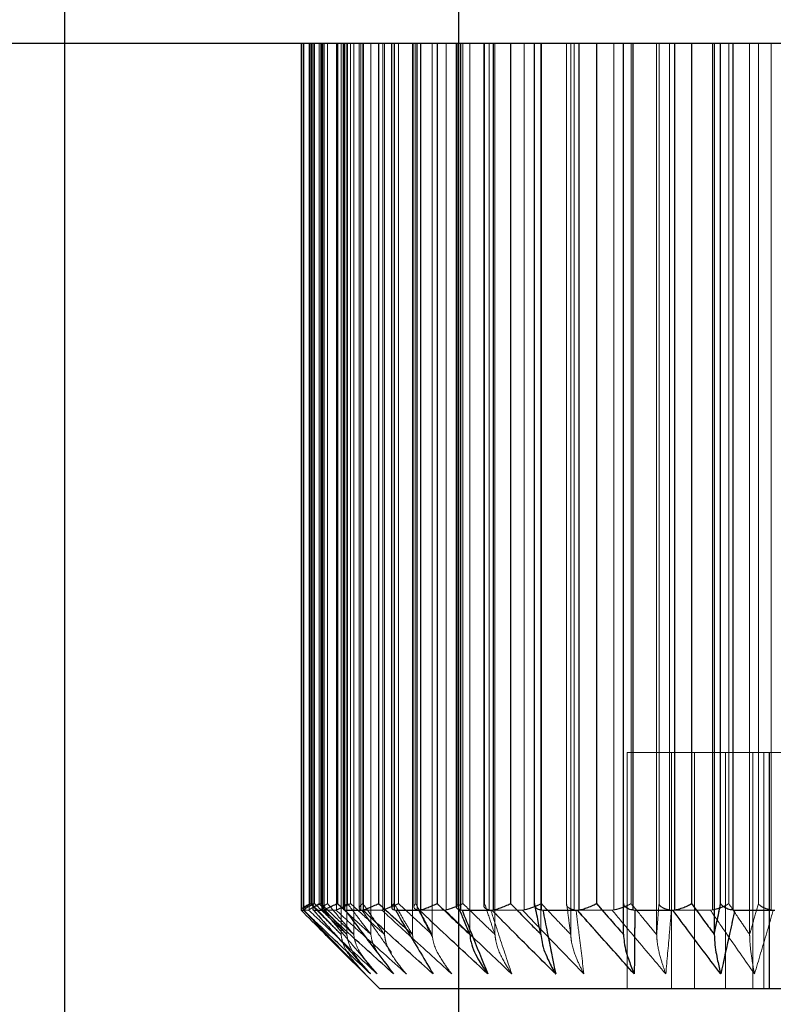
# Model space of a CAD drawing. Units: millimetres. Extents: x 3853 to 5533, y 4170 to 5358.
# Drawn here: x 4425 to 4435, y 4654 to 4666 of the extents above; entities that cross this region are included whole.
import ezdxf

# ---------------------------------------------------------------- set-up
doc = ezdxf.new("R2010")
doc.units = ezdxf.units.MM
doc.header["$LTSCALE"] = 10
doc.linetypes.add('HIDDEN', pattern=[9.525, 6.35, -3.175])
doc.layers.add('AM_0', color=7, linetype='Continuous', lineweight=50)
doc.layers.add('AM_5', color=92, linetype='Continuous', lineweight=25)
doc.styles.get("Standard").update_dxf_attribs({"font": 'ISOCP.SHX', "bigfont": 'EXTFONT.SHX'})
doc.dimstyles.new('AM_ISO$0', dxfattribs={"dimtxt": 3.5, "dimasz": 3.5, "dimexe": 1, "dimexo": 1, "dimgap": 1.5, "dimtad": 1, "dimdsep": 46, "dimtxsty": 'STANDARD', "dimcen": 0, "dimclrd": 256, "dimclre": 256, "dimclrt": 5, "dimadec": 0, "dimazin": 2, "dimtp": 0.1, "dimtm": 0.1, "dimtfac": 0.71, "dimtmove": 0, "dimatfit": 3, "dimfxl": 1, "dimlwd": -1, "dimlwe": -1, "dimarcsym": 0})

# ---------------------------------------------------------------- blocks, each defined once
blk = doc.blocks.new('*D159')
at = {"layer": 'AM_5', "linetype": 'ByBlock'}
for p, q in [((4425.644, 4720.807), (4425.644, 4584.489)), ((4480.644, 4720.807), (4480.644, 4584.489)), ((4439.644, 4588.489), (4466.644, 4588.489))]:
    blk.add_line(p, q, dxfattribs=at)
at = {"layer": 'AM_5'}
for points in [[(4439.644, 4590.823), (4439.644, 4586.156), (4425.644, 4588.489)], [(4466.644, 4590.823), (4466.644, 4586.156), (4480.644, 4588.489)]]:
    blk.add_solid(points, dxfattribs=at)
at = {"layer": 'Defpoints', "color": 0}
for p in [(4425.644, 4724.807), (4480.644, 4724.807), (4480.644, 4588.489)]:
    blk.add_point(p, dxfattribs=at)
at = {"layer": 'AM_5', "color": 5, "insert": (4453.144, 4601.489), "char_height": 14, "attachment_point": 5}
blk.add_mtext('55', dxfattribs=at)
blk = doc.blocks.new('*D160')
at = {"layer": 'AM_5', "linetype": 'ByBlock'}
for p, q in [((4425.644, 4720.807), (4425.644, 4584.489)), ((4410.644, 4674.307), (4410.644, 4584.489)), ((4396.644, 4588.489), (4382.644, 4588.489)), ((4410.644, 4588.489), (4425.644, 4588.489)), ((4439.644, 4588.489), (4453.644, 4588.489))]:
    blk.add_line(p, q, dxfattribs=at)
at = {"layer": 'AM_5'}
for points in [[(4396.644, 4590.823), (4396.644, 4586.156), (4410.644, 4588.489)], [(4439.644, 4590.823), (4439.644, 4586.156), (4425.644, 4588.489)]]:
    blk.add_solid(points, dxfattribs=at)
at = {"layer": 'Defpoints', "color": 0}
for p in [(4425.644, 4724.807), (4410.644, 4678.307), (4425.644, 4588.489)]:
    blk.add_point(p, dxfattribs=at)
at = {"layer": 'AM_5', "color": 5, "insert": (4418.144, 4601.489), "char_height": 14, "attachment_point": 5}
blk.add_mtext('15', dxfattribs=at)
blk = doc.blocks.new('*D164')
at = {"layer": 'AM_5', "linetype": 'ByBlock'}
for p, q in [((4410.644, 4674.307), (4410.644, 4611.35)), ((4430.644, 4673.491), (4430.644, 4611.35)), ((4396.644, 4615.35), (4382.644, 4615.35)), ((4410.644, 4615.35), (4430.644, 4615.35)), ((4444.644, 4615.35), (4458.644, 4615.35))]:
    blk.add_line(p, q, dxfattribs=at)
at = {"layer": 'AM_5'}
for points in [[(4396.644, 4617.684), (4396.644, 4613.017), (4410.644, 4615.35)], [(4444.644, 4617.684), (4444.644, 4613.017), (4430.644, 4615.35)]]:
    blk.add_solid(points, dxfattribs=at)
at = {"layer": 'Defpoints', "color": 0}
for p in [(4410.644, 4678.307), (4430.644, 4677.491), (4430.644, 4615.35)]:
    blk.add_point(p, dxfattribs=at)
at = {"layer": 'AM_5', "color": 5, "insert": (4420.644, 4628.352), "char_height": 14, "attachment_point": 5}
blk.add_mtext('20', dxfattribs=at)
blk = doc.blocks.new('*D165')
at = {"layer": 'AM_5', "linetype": 'ByBlock'}
for p, q in [((4457.644, 4688.807), (4457.644, 4611.35)), ((4430.644, 4673.491), (4430.644, 4611.35)), ((4416.644, 4615.35), (4402.644, 4615.35)), ((4430.644, 4615.35), (4457.644, 4615.35)), ((4471.644, 4615.35), (4485.644, 4615.35))]:
    blk.add_line(p, q, dxfattribs=at)
at = {"layer": 'AM_5'}
for points in [[(4416.644, 4617.684), (4416.644, 4613.017), (4430.644, 4615.35)], [(4471.644, 4617.684), (4471.644, 4613.017), (4457.644, 4615.35)]]:
    blk.add_solid(points, dxfattribs=at)
at = {"layer": 'Defpoints', "color": 0}
for p in [(4457.644, 4692.807), (4430.644, 4677.491), (4457.644, 4615.35)]:
    blk.add_point(p, dxfattribs=at)
at = {"layer": 'AM_5', "color": 5, "insert": (4444.144, 4628.352), "char_height": 14, "attachment_point": 5}
blk.add_mtext('27', dxfattribs=at)
blk = doc.blocks.new('*D166')
at = {"layer": 'AM_5', "linetype": 'ByBlock'}
for p, q in [((4457.644, 4688.807), (4457.644, 4611.35)), ((4477.644, 4671.807), (4477.644, 4611.35)), ((4443.644, 4615.35), (4429.644, 4615.35)), ((4457.644, 4615.35), (4477.644, 4615.35)), ((4491.644, 4615.35), (4505.644, 4615.35))]:
    blk.add_line(p, q, dxfattribs=at)
at = {"layer": 'AM_5'}
for points in [[(4443.644, 4617.684), (4443.644, 4613.017), (4457.644, 4615.35)], [(4491.644, 4617.684), (4491.644, 4613.017), (4477.644, 4615.35)]]:
    blk.add_solid(points, dxfattribs=at)
at = {"layer": 'Defpoints', "color": 0}
for p in [(4457.644, 4692.807), (4477.644, 4675.807), (4477.644, 4615.35)]:
    blk.add_point(p, dxfattribs=at)
at = {"layer": 'AM_5', "color": 5, "insert": (4467.644, 4628.352), "char_height": 14, "attachment_point": 5}
blk.add_mtext('20', dxfattribs=at)

msp = doc.modelspace()

# ---------------------------------------------------------------- linework, layer by layer
at = {"linetype": 'Continuous'}
msp.add_line((4753.144, 4665.807), (4418.144, 4665.807), dxfattribs=at)
at = {"layer": 'AM_0', "color": 7, "linetype": 'Continuous', "lineweight": 25}
for p, q in [((4428.645, 4665.807), (4428.645, 4654.809)), ((4428.679, 4654.809), (4428.679, 4665.807)), ((4428.793, 4665.807), (4428.793, 4654.819)), ((4428.797, 4665.807), (4428.797, 4654.809)), ((4428.938, 4654.809), (4428.938, 4665.807)), ((4429.106, 4665.807), (4429.106, 4654.89)), ((4429.18, 4665.807), (4429.18, 4654.83)), ((4429.196, 4665.807), (4429.196, 4654.809)), ((4429.439, 4654.809), (4429.439, 4665.807)), ((4429.63, 4665.807), (4429.63, 4654.89)), ((4429.794, 4665.807), (4429.794, 4654.843)), ((4429.828, 4665.807), (4429.828, 4654.809)), ((4430.164, 4654.809), (4430.164, 4665.807)), ((4430.372, 4665.807), (4430.372, 4654.89)), ((4430.613, 4665.807), (4430.613, 4654.857)), ((4430.67, 4665.807), (4430.67, 4654.809)), ((4431.087, 4654.809), (4431.087, 4665.807)), ((4431.305, 4665.807), (4431.305, 4654.89)), ((4431.605, 4665.807), (4431.605, 4654.873)), ((4431.693, 4665.807), (4431.693, 4654.809)), ((4432.175, 4654.809), (4432.175, 4665.807)), ((4432.394, 4665.807), (4432.394, 4654.89)), ((4432.737, 4654.89), (4432.737, 4665.807)), ((4432.857, 4665.807), (4432.857, 4654.809)), ((4433.388, 4654.809), (4433.388, 4665.807)), ((4433.601, 4665.807), (4433.601, 4654.89)), ((4433.889, 4665.807), (4433.889, 4654.498)), ((4433.97, 4654.89), (4433.97, 4665.807)), ((4434.123, 4665.807), (4434.123, 4654.809)), ((4428.645, 4654.809), (4428.646, 4654.807)), ((4428.646, 4654.807), (4428.677, 4654.807)), ((4428.677, 4654.807), (4428.679, 4654.809)), ((4428.795, 4654.819), (4428.797, 4654.809)), ((4428.797, 4654.809), (4428.802, 4654.807)), ((4428.802, 4654.807), (4428.93, 4654.807)), ((4428.93, 4654.807), (4428.938, 4654.809)), ((4429.196, 4654.809), (4429.206, 4654.807)), ((4429.206, 4654.807), (4429.427, 4654.807)), ((4429.427, 4654.807), (4429.439, 4654.809)), ((4429.828, 4654.809), (4429.843, 4654.807)), ((4429.843, 4654.807), (4430.148, 4654.807)), ((4430.148, 4654.807), (4430.164, 4654.809)), ((4430.67, 4654.809), (4430.689, 4654.807)), ((4430.689, 4654.807), (4431.067, 4654.807)), ((4431.067, 4654.807), (4431.087, 4654.809)), ((4431.693, 4654.809), (4431.714, 4654.807)), ((4431.714, 4654.807), (4432.152, 4654.807)), ((4432.152, 4654.807), (4432.175, 4654.809)), ((4432.857, 4654.809), (4432.881, 4654.807)), ((4432.881, 4654.807), (4433.364, 4654.807)), ((4433.364, 4654.807), (4433.388, 4654.809)), ((4434.123, 4654.809), (4434.148, 4654.807)), ((4434.148, 4654.807), (4434.657, 4654.807)), ((4428.986, 4654.465), (4429.644, 4653.807)), ((4438.706, 4653.807), (4429.644, 4653.807))]:
    msp.add_line(p, q, dxfattribs=at)
at = {"layer": 'AM_0', "color": 7, "linetype": 'HIDDEN', "lineweight": 18}
for p, q in [((4428.672, 4665.807), (4428.672, 4654.813)), ((4428.673, 4654.809), (4428.673, 4665.807)), ((4428.679, 4665.807), (4428.679, 4654.809)), ((4428.747, 4665.807), (4428.747, 4654.809)), ((4428.762, 4654.89), (4428.762, 4665.807)), ((4428.776, 4665.807), (4428.776, 4654.89)), ((4428.797, 4654.809), (4428.797, 4665.807)), ((4428.817, 4665.807), (4428.817, 4654.89)), ((4428.877, 4654.89), (4428.877, 4665.807)), ((4428.897, 4654.89), (4428.897, 4665.807)), ((4428.91, 4665.807), (4428.91, 4654.822)), ((4428.918, 4654.809), (4428.918, 4665.807)), ((4428.938, 4665.807), (4428.938, 4654.809)), ((4428.983, 4665.807), (4428.983, 4654.89)), ((4429.097, 4665.807), (4429.097, 4654.809)), ((4429.106, 4654.89), (4429.106, 4665.807)), ((4429.153, 4665.807), (4429.153, 4654.498)), ((4429.196, 4654.809), (4429.196, 4665.807)), ((4429.226, 4665.807), (4429.226, 4654.498)), ((4429.236, 4654.89), (4429.236, 4665.807)), ((4429.275, 4654.89), (4429.275, 4665.807)), ((4429.314, 4665.807), (4429.314, 4654.498)), ((4429.384, 4665.807), (4429.384, 4654.834)), ((4429.406, 4654.809), (4429.406, 4665.807)), ((4429.43, 4665.807), (4429.43, 4654.89)), ((4429.439, 4665.807), (4429.439, 4654.809)), ((4429.532, 4665.807), (4429.532, 4654.498)), ((4429.63, 4654.89), (4429.63, 4665.807)), ((4429.685, 4665.807), (4429.685, 4654.809)), ((4429.704, 4665.807), (4429.704, 4654.498)), ((4429.826, 4654.89), (4429.826, 4665.807)), ((4429.828, 4654.809), (4429.828, 4665.807)), ((4429.883, 4654.89), (4429.883, 4665.807)), ((4430.058, 4665.807), (4430.058, 4654.498)), ((4430.078, 4665.807), (4430.078, 4654.848)), ((4430.102, 4665.807), (4430.102, 4654.89)), ((4430.12, 4654.809), (4430.12, 4665.807)), ((4430.164, 4665.807), (4430.164, 4654.809)), ((4430.308, 4665.807), (4430.308, 4654.498)), ((4430.372, 4654.89), (4430.372, 4665.807)), ((4430.487, 4665.807), (4430.487, 4654.809)), ((4430.627, 4654.89), (4430.627, 4665.807)), ((4430.67, 4654.809), (4430.67, 4665.807)), ((4430.7, 4654.89), (4430.7, 4665.807)), ((4430.787, 4665.807), (4430.787, 4654.498)), ((4430.965, 4665.807), (4430.965, 4654.863)), ((4430.975, 4665.807), (4430.975, 4654.89)), ((4431.033, 4654.809), (4431.033, 4665.807)), ((4431.087, 4665.807), (4431.087, 4654.809)), ((4431.106, 4665.807), (4431.106, 4654.498)), ((4431.305, 4654.89), (4431.305, 4665.807)), ((4431.476, 4665.807), (4431.476, 4654.809)), ((4431.609, 4654.89), (4431.609, 4665.807)), ((4431.69, 4665.807), (4431.69, 4654.498)), ((4431.693, 4654.809), (4431.693, 4665.807)), ((4431.695, 4654.89), (4431.695, 4665.807)), ((4432.014, 4665.807), (4432.014, 4654.879)), ((4432.016, 4665.807), (4432.016, 4654.89)), ((4432.067, 4665.807), (4432.067, 4654.498)), ((4432.113, 4654.809), (4432.113, 4665.807)), ((4432.175, 4665.807), (4432.175, 4654.809)), ((4432.394, 4654.89), (4432.394, 4665.807)), ((4432.616, 4665.807), (4432.616, 4654.809)), ((4432.737, 4665.807), (4432.737, 4654.498)), ((4432.833, 4654.89), (4432.833, 4665.807)), ((4432.857, 4654.809), (4432.857, 4665.807)), ((4433.158, 4665.807), (4433.158, 4654.498)), ((4433.188, 4665.807), (4433.188, 4654.89)), ((4433.321, 4654.809), (4433.321, 4665.807)), ((4433.388, 4665.807), (4433.388, 4654.809)), ((4433.601, 4654.89), (4433.601, 4665.807)), ((4433.865, 4665.807), (4433.865, 4654.809)), ((4433.97, 4665.807), (4433.97, 4654.89)), ((4434.073, 4654.89), (4434.073, 4665.807)), ((4434.123, 4654.809), (4434.123, 4665.807)), ((4434.338, 4665.807), (4434.338, 4654.498)), ((4434.449, 4665.807), (4434.449, 4654.89)), ((4434.613, 4654.809), (4434.613, 4665.807)), ((4433.345, 4656.807), (4432.784, 4656.807)), ((4432.784, 4656.807), (4432.784, 4653.807)), ((4434.592, 4656.807), (4433.345, 4656.807)), ((4433.345, 4656.807), (4433.345, 4653.807)), ((4433.64, 4656.807), (4433.64, 4653.807)), ((4434.03, 4656.807), (4434.03, 4653.807)), ((4434.38, 4656.807), (4434.38, 4653.807)), ((4434.52, 4653.807), (4434.52, 4656.807)), ((4434.586, 4656.807), (4434.586, 4653.807)), ((4435.962, 4656.807), (4434.592, 4656.807)), ((4434.592, 4656.807), (4434.592, 4653.807)), ((4430.658, 4654.814), (4430.627, 4654.89)), ((4428.742, 4654.807), (4428.675, 4654.807)), ((4428.747, 4654.809), (4428.742, 4654.807)), ((4429.088, 4654.807), (4428.925, 4654.807)), ((4429.097, 4654.809), (4429.088, 4654.807)), ((4429.671, 4654.807), (4429.418, 4654.807)), ((4429.685, 4654.809), (4429.671, 4654.807)), ((4430.47, 4654.807), (4430.136, 4654.807)), ((4430.487, 4654.809), (4430.47, 4654.807)), ((4431.456, 4654.807), (4431.053, 4654.807)), ((4431.476, 4654.809), (4431.456, 4654.807)), ((4432.593, 4654.807), (4432.136, 4654.807)), ((4432.616, 4654.809), (4432.593, 4654.807)), ((4433.84, 4654.807), (4433.346, 4654.807)), ((4433.865, 4654.809), (4433.84, 4654.807)), ((4429.983, 4654.566), (4430.058, 4654.498)), ((4430.058, 4654.498), (4430.074, 4654.414)), ((4428.986, 4654.465), (4429.458, 4653.997))]:
    msp.add_line(p, q, dxfattribs=at)
at = {"layer": 'AM_0', "color": 8, "linetype": 'Continuous', "lineweight": 25}
msp.add_line((4429.106, 4654.89), (4429.23, 4654.776), dxfattribs=at)
at = {"layer": 'AM_0', "color": 7, "linetype": 'HIDDEN', "lineweight": 18}
for points, knots in [([(4428.762, 4654.89), (4428.761, 4654.889), (4428.751, 4654.884), (4428.722, 4654.87), (4428.683, 4654.847), (4428.651, 4654.824), (4428.647, 4654.814), (4428.645, 4654.809)], [0, 0, 0, 0, 0.013422, 0.148661, 0.444213, 0.72178, 1, 1, 1, 1]), ([(4428.673, 4654.809), (4428.673, 4654.814), (4428.673, 4654.824), (4428.701, 4654.847), (4428.738, 4654.87), (4428.765, 4654.884), (4428.775, 4654.889), (4428.776, 4654.89)], [0, 0, 0, 0, 0.278243, 0.55579, 0.85135, 0.986591, 1, 1, 1, 1]), ([(4428.897, 4654.89), (4428.896, 4654.889), (4428.885, 4654.884), (4428.853, 4654.87), (4428.808, 4654.847), (4428.765, 4654.824), (4428.753, 4654.814), (4428.747, 4654.809)], [0, 0, 0, 0, 0.013413, 0.148655, 0.444232, 0.72177, 1, 1, 1, 1]), ([(4429.153, 4654.498), (4429.098, 4654.553), (4428.967, 4654.683), (4428.837, 4654.814), (4428.762, 4654.89)], [0, 0, 0, 0, 0.422071, 1, 1, 1, 1]), ([(4428.762, 4654.89), (4428.837, 4654.814), (4428.967, 4654.683), (4429.098, 4654.553), (4429.153, 4654.498)], [0, 0, 0, 0, 0.577929, 1, 1, 1, 1]), ([(4428.776, 4654.89), (4428.848, 4654.814), (4428.974, 4654.683), (4429.1, 4654.553), (4429.153, 4654.498)], [0, 0, 0, 0, 0.577936, 1, 1, 1, 1]), ([(4429.153, 4654.498), (4429.1, 4654.553), (4428.974, 4654.683), (4428.848, 4654.814), (4428.776, 4654.89)], [0, 0, 0, 0, 0.422064, 1, 1, 1, 1]), ([(4428.793, 4654.878), (4428.8, 4654.881), (4428.808, 4654.885), (4428.816, 4654.889), (4428.817, 4654.89)], [0, 0, 0, 0, 0.887798, 1, 1, 1, 1]), ([(4428.877, 4654.89), (4428.876, 4654.889), (4428.867, 4654.884), (4428.842, 4654.87), (4428.809, 4654.847), (4428.799, 4654.832), (4428.794, 4654.825)], [0, 0, 0, 0, 0.018602, 0.205965, 0.61547, 1, 1, 1, 1]), ([(4428.817, 4654.89), (4428.896, 4654.814), (4429.032, 4654.683), (4429.169, 4654.553), (4429.226, 4654.498)], [0, 0, 0, 0, 0.577933, 1, 1, 1, 1]), ([(4429.226, 4654.498), (4429.169, 4654.553), (4429.032, 4654.683), (4428.896, 4654.814), (4428.817, 4654.89)], [0, 0, 0, 0, 0.422067, 1, 1, 1, 1]), ([(4429.226, 4654.498), (4429.177, 4654.553), (4429.06, 4654.683), (4428.944, 4654.814), (4428.877, 4654.89)], [0, 0, 0, 0, 0.422066, 1, 1, 1, 1]), ([(4428.877, 4654.89), (4428.944, 4654.814), (4429.06, 4654.683), (4429.177, 4654.553), (4429.226, 4654.498)], [0, 0, 0, 0, 0.577934, 1, 1, 1, 1]), ([(4429.314, 4654.498), (4429.255, 4654.553), (4429.116, 4654.683), (4428.977, 4654.814), (4428.897, 4654.89)], [0, 0, 0, 0, 0.422068, 1, 1, 1, 1]), ([(4428.897, 4654.89), (4428.977, 4654.814), (4429.116, 4654.683), (4429.255, 4654.553), (4429.314, 4654.498)], [0, 0, 0, 0, 0.577932, 1, 1, 1, 1]), ([(4428.918, 4654.809), (4428.914, 4654.814), (4428.906, 4654.824), (4428.921, 4654.847), (4428.95, 4654.87), (4428.973, 4654.884), (4428.982, 4654.889), (4428.983, 4654.89)], [0, 0, 0, 0, 0.27823, 0.555785, 0.851342, 0.986586, 1, 1, 1, 1]), ([(4428.983, 4654.89), (4429.046, 4654.814), (4429.156, 4654.683), (4429.267, 4654.553), (4429.314, 4654.498)], [0, 0, 0, 0, 0.577934, 1, 1, 1, 1]), ([(4429.314, 4654.498), (4429.267, 4654.553), (4429.156, 4654.683), (4429.046, 4654.814), (4428.983, 4654.89)], [0, 0, 0, 0, 0.422066, 1, 1, 1, 1]), ([(4429.275, 4654.89), (4429.274, 4654.889), (4429.263, 4654.884), (4429.23, 4654.87), (4429.179, 4654.847), (4429.127, 4654.824), (4429.107, 4654.814), (4429.097, 4654.809)], [0, 0, 0, 0, 0.013415, 0.14866, 0.444228, 0.721782, 1, 1, 1, 1]), ([(4429.532, 4654.498), (4429.472, 4654.553), (4429.329, 4654.683), (4429.188, 4654.814), (4429.106, 4654.89)], [0, 0, 0, 0, 0.422068, 1, 1, 1, 1]), ([(4429.236, 4654.89), (4429.235, 4654.889), (4429.227, 4654.884), (4429.207, 4654.87), (4429.184, 4654.849), (4429.183, 4654.835), (4429.182, 4654.83)], [0, 0, 0, 0, 0.020157, 0.22339, 0.667513, 1, 1, 1, 1]), ([(4429.532, 4654.498), (4429.49, 4654.553), (4429.391, 4654.683), (4429.293, 4654.814), (4429.236, 4654.89)], [0, 0, 0, 0, 0.422068, 1, 1, 1, 1]), ([(4429.236, 4654.89), (4429.293, 4654.814), (4429.391, 4654.683), (4429.49, 4654.553), (4429.532, 4654.498)], [0, 0, 0, 0, 0.577932, 1, 1, 1, 1]), ([(4429.704, 4654.498), (4429.643, 4654.553), (4429.5, 4654.683), (4429.357, 4654.814), (4429.275, 4654.89)], [0, 0, 0, 0, 0.422066, 1, 1, 1, 1]), ([(4429.275, 4654.89), (4429.357, 4654.814), (4429.5, 4654.683), (4429.643, 4654.553), (4429.704, 4654.498)], [0, 0, 0, 0, 0.577934, 1, 1, 1, 1]), ([(4429.406, 4654.809), (4429.398, 4654.814), (4429.382, 4654.824), (4429.385, 4654.847), (4429.404, 4654.87), (4429.422, 4654.884), (4429.43, 4654.889), (4429.43, 4654.89)], [0, 0, 0, 0, 0.278215, 0.555776, 0.851344, 0.986586, 1, 1, 1, 1]), ([(4429.43, 4654.89), (4429.483, 4654.814), (4429.574, 4654.683), (4429.665, 4654.553), (4429.704, 4654.498)], [0, 0, 0, 0, 0.577938, 1, 1, 1, 1]), ([(4429.704, 4654.498), (4429.665, 4654.553), (4429.574, 4654.683), (4429.483, 4654.814), (4429.43, 4654.89)], [0, 0, 0, 0, 0.422062, 1, 1, 1, 1]), ([(4430.058, 4654.498), (4429.998, 4654.553), (4429.855, 4654.683), (4429.713, 4654.814), (4429.63, 4654.89)], [0, 0, 0, 0, 0.422064, 1, 1, 1, 1]), ([(4429.883, 4654.89), (4429.882, 4654.889), (4429.871, 4654.884), (4429.838, 4654.87), (4429.785, 4654.847), (4429.725, 4654.824), (4429.698, 4654.814), (4429.685, 4654.809)], [0, 0, 0, 0, 0.013415, 0.148655, 0.444216, 0.721759, 1, 1, 1, 1]), ([(4429.826, 4654.89), (4429.826, 4654.889), (4429.82, 4654.884), (4429.805, 4654.87), (4429.792, 4654.853), (4429.795, 4654.844), (4429.796, 4654.843)], [0, 0, 0, 0, 0.026781, 0.296334, 0.885433, 1, 1, 1, 1]), ([(4430.058, 4654.498), (4430.025, 4654.553), (4429.948, 4654.683), (4429.871, 4654.814), (4429.826, 4654.89)], [0, 0, 0, 0, 0.422066, 1, 1, 1, 1]), ([(4430.308, 4654.498), (4430.248, 4654.553), (4430.106, 4654.683), (4429.965, 4654.814), (4429.883, 4654.89)], [0, 0, 0, 0, 0.422067, 1, 1, 1, 1]), ([(4429.883, 4654.89), (4429.965, 4654.814), (4430.106, 4654.683), (4430.248, 4654.553), (4430.308, 4654.498)], [0, 0, 0, 0, 0.577933, 1, 1, 1, 1]), ([(4430.12, 4654.809), (4430.108, 4654.814), (4430.084, 4654.824), (4430.074, 4654.847), (4430.083, 4654.87), (4430.096, 4654.884), (4430.102, 4654.889), (4430.102, 4654.89)], [0, 0, 0, 0, 0.278223, 0.555779, 0.851363, 0.986602, 1, 1, 1, 1]), ([(4430.102, 4654.89), (4430.142, 4654.814), (4430.21, 4654.683), (4430.279, 4654.553), (4430.308, 4654.498)], [0, 0, 0, 0, 0.577937, 1, 1, 1, 1]), ([(4430.787, 4654.498), (4430.728, 4654.553), (4430.59, 4654.683), (4430.452, 4654.814), (4430.372, 4654.89)], [0, 0, 0, 0, 0.42207, 1, 1, 1, 1]), ([(4430.7, 4654.89), (4430.699, 4654.889), (4430.689, 4654.884), (4430.656, 4654.87), (4430.602, 4654.847), (4430.538, 4654.824), (4430.504, 4654.814), (4430.487, 4654.809)], [0, 0, 0, 0, 0.013409, 0.148652, 0.444218, 0.721772, 1, 1, 1, 1]), ([(4430.627, 4654.89), (4430.627, 4654.889), (4430.622, 4654.884), (4430.614, 4654.873), (4430.615, 4654.863), (4430.615, 4654.857)], [0, 0, 0, 0, 0.039884, 0.441925, 1, 1, 1, 1]), ([(4431.106, 4654.498), (4431.048, 4654.553), (4430.913, 4654.683), (4430.778, 4654.814), (4430.7, 4654.89)], [0, 0, 0, 0, 0.422064, 1, 1, 1, 1]), ([(4430.7, 4654.89), (4430.778, 4654.814), (4430.913, 4654.683), (4431.048, 4654.553), (4431.106, 4654.498)], [0, 0, 0, 0, 0.577936, 1, 1, 1, 1]), ([(4431.033, 4654.809), (4431.018, 4654.814), (4430.987, 4654.824), (4430.965, 4654.847), (4430.964, 4654.87), (4430.971, 4654.884), (4430.974, 4654.889), (4430.975, 4654.89)], [0, 0, 0, 0, 0.27824, 0.555792, 0.851354, 0.986596, 1, 1, 1, 1]), ([(4430.975, 4654.89), (4431, 4654.814), (4431.043, 4654.683), (4431.087, 4654.553), (4431.106, 4654.498)], [0, 0, 0, 0, 0.577937, 1, 1, 1, 1]), ([(4431.69, 4654.498), (4431.636, 4654.553), (4431.507, 4654.683), (4431.379, 4654.814), (4431.305, 4654.89)], [0, 0, 0, 0, 0.422068, 1, 1, 1, 1]), ([(4431.695, 4654.89), (4431.695, 4654.889), (4431.685, 4654.884), (4431.655, 4654.87), (4431.601, 4654.847), (4431.534, 4654.824), (4431.496, 4654.814), (4431.476, 4654.809)], [0, 0, 0, 0, 0.013415, 0.148657, 0.444226, 0.721769, 1, 1, 1, 1]), ([(4432.067, 4654.498), (4432.015, 4654.553), (4431.89, 4654.683), (4431.767, 4654.814), (4431.695, 4654.89)], [0, 0, 0, 0, 0.422065, 1, 1, 1, 1]), ([(4431.695, 4654.89), (4431.767, 4654.814), (4431.89, 4654.683), (4432.015, 4654.553), (4432.067, 4654.498)], [0, 0, 0, 0, 0.577935, 1, 1, 1, 1]), ([(4432.113, 4654.809), (4432.095, 4654.814), (4432.059, 4654.824), (4432.025, 4654.847), (4432.013, 4654.87), (4432.014, 4654.884), (4432.016, 4654.889), (4432.016, 4654.89)], [0, 0, 0, 0, 0.278236, 0.555788, 0.851342, 0.986594, 1, 1, 1, 1]), ([(4432.016, 4654.89), (4432.026, 4654.814), (4432.043, 4654.683), (4432.06, 4654.553), (4432.067, 4654.498)], [0, 0, 0, 0, 0.577934, 1, 1, 1, 1]), ([(4432.737, 4654.498), (4432.689, 4654.553), (4432.574, 4654.683), (4432.46, 4654.814), (4432.394, 4654.89)], [0, 0, 0, 0, 0.422068, 1, 1, 1, 1]), ([(4432.833, 4654.89), (4432.833, 4654.889), (4432.824, 4654.884), (4432.797, 4654.87), (4432.747, 4654.847), (4432.679, 4654.824), (4432.637, 4654.814), (4432.616, 4654.809)], [0, 0, 0, 0, 0.013414, 0.148665, 0.444231, 0.721778, 1, 1, 1, 1]), ([(4433.158, 4654.498), (4433.112, 4654.553), (4433.004, 4654.683), (4432.896, 4654.814), (4432.833, 4654.89)], [0, 0, 0, 0, 0.422065, 1, 1, 1, 1]), ([(4432.833, 4654.89), (4432.896, 4654.814), (4433.004, 4654.683), (4433.112, 4654.553), (4433.158, 4654.498)], [0, 0, 0, 0, 0.577935, 1, 1, 1, 1]), ([(4433.188, 4654.89), (4433.182, 4654.814), (4433.172, 4654.683), (4433.162, 4654.553), (4433.158, 4654.498)], [0, 0, 0, 0, 0.577929, 1, 1, 1, 1]), ([(4433.158, 4654.498), (4433.162, 4654.553), (4433.172, 4654.683), (4433.182, 4654.814), (4433.188, 4654.89)], [0, 0, 0, 0, 0.422071, 1, 1, 1, 1]), ([(4433.321, 4654.809), (4433.301, 4654.814), (4433.26, 4654.824), (4433.216, 4654.847), (4433.194, 4654.87), (4433.189, 4654.884), (4433.188, 4654.889), (4433.188, 4654.89)], [0, 0, 0, 0, 0.278223, 0.555769, 0.851329, 0.986574, 1, 1, 1, 1]), ([(4433.889, 4654.498), (4433.848, 4654.553), (4433.752, 4654.683), (4433.656, 4654.814), (4433.601, 4654.89)], [0, 0, 0, 0, 0.422067, 1, 1, 1, 1]), ([(4434.073, 4654.89), (4434.073, 4654.889), (4434.066, 4654.884), (4434.043, 4654.87), (4433.997, 4654.847), (4433.932, 4654.824), (4433.887, 4654.814), (4433.865, 4654.809)], [0, 0, 0, 0, 0.013431, 0.148667, 0.444227, 0.721773, 1, 1, 1, 1]), ([(4433.97, 4654.89), (4433.955, 4654.814), (4433.928, 4654.683), (4433.901, 4654.553), (4433.889, 4654.498)], [0, 0, 0, 0, 0.577937, 1, 1, 1, 1]), ([(4434.338, 4654.498), (4434.301, 4654.553), (4434.212, 4654.683), (4434.124, 4654.814), (4434.073, 4654.89)], [0, 0, 0, 0, 0.422066, 1, 1, 1, 1]), ([(4434.073, 4654.89), (4434.124, 4654.814), (4434.212, 4654.683), (4434.301, 4654.553), (4434.338, 4654.498)], [0, 0, 0, 0, 0.577934, 1, 1, 1, 1]), ([(4434.449, 4654.89), (4434.428, 4654.814), (4434.391, 4654.683), (4434.354, 4654.553), (4434.338, 4654.498)], [0, 0, 0, 0, 0.577941, 1, 1, 1, 1]), ([(4434.338, 4654.498), (4434.354, 4654.553), (4434.391, 4654.683), (4434.428, 4654.814), (4434.449, 4654.89)], [0, 0, 0, 0, 0.422059, 1, 1, 1, 1]), ([(4434.613, 4654.809), (4434.591, 4654.814), (4434.547, 4654.824), (4434.494, 4654.847), (4434.464, 4654.87), (4434.452, 4654.884), (4434.449, 4654.889), (4434.449, 4654.89)], [0, 0, 0, 0, 0.278232, 0.555782, 0.851354, 0.986593, 1, 1, 1, 1]), ([(4429.458, 4653.997), (4429.288, 4654.171), (4429.026, 4654.44), (4428.766, 4654.712), (4428.675, 4654.807)], [0, 0, 0, 0, 0.649873, 1, 1, 1, 1]), ([(4428.677, 4654.807), (4428.776, 4654.712), (4429.058, 4654.44), (4429.343, 4654.171), (4429.528, 4653.997)], [0, 0, 0, 0, 0.350127, 1, 1, 1, 1]), ([(4428.742, 4654.807), (4428.843, 4654.712), (4429.132, 4654.44), (4429.423, 4654.171), (4429.612, 4653.997)], [0, 0, 0, 0, 0.350128, 1, 1, 1, 1]), ([(4429.612, 4653.997), (4429.423, 4654.171), (4429.132, 4654.44), (4428.843, 4654.712), (4428.742, 4654.807)], [0, 0, 0, 0, 0.649872, 1, 1, 1, 1]), ([(4429.612, 4653.997), (4429.462, 4654.171), (4429.233, 4654.44), (4429.005, 4654.712), (4428.925, 4654.807)], [0, 0, 0, 0, 0.649873, 1, 1, 1, 1]), ([(4428.93, 4654.807), (4429.034, 4654.712), (4429.328, 4654.44), (4429.626, 4654.171), (4429.82, 4653.997)], [0, 0, 0, 0, 0.350128, 1, 1, 1, 1]), ([(4429.088, 4654.807), (4429.192, 4654.712), (4429.489, 4654.44), (4429.789, 4654.171), (4429.983, 4653.997)], [0, 0, 0, 0, 0.350128, 1, 1, 1, 1]), ([(4429.983, 4653.997), (4429.789, 4654.171), (4429.489, 4654.44), (4429.192, 4654.712), (4429.088, 4654.807)], [0, 0, 0, 0, 0.649872, 1, 1, 1, 1]), ([(4429.23, 4654.776), (4429.27, 4654.738), (4429.371, 4654.645), (4429.472, 4654.553), (4429.532, 4654.498)], [0, 0, 0, 0, 0.404372, 1, 1, 1, 1]), ([(4429.794, 4654.267), (4429.734, 4654.352), (4429.608, 4654.531), (4429.484, 4654.712), (4429.418, 4654.807)], [0, 0, 0, 0, 0.474074, 1, 1, 1, 1]), ([(4429.427, 4654.807), (4429.53, 4654.712), (4429.827, 4654.44), (4430.127, 4654.171), (4430.321, 4653.997)], [0, 0, 0, 0, 0.350128, 1, 1, 1, 1]), ([(4429.671, 4654.807), (4429.774, 4654.712), (4430.069, 4654.44), (4430.366, 4654.171), (4430.559, 4653.997)], [0, 0, 0, 0, 0.350127, 1, 1, 1, 1]), ([(4430.559, 4653.997), (4430.366, 4654.171), (4430.069, 4654.44), (4429.774, 4654.712), (4429.671, 4654.807)], [0, 0, 0, 0, 0.649873, 1, 1, 1, 1]), ([(4430.314, 4654.464), (4430.304, 4654.483), (4430.244, 4654.597), (4430.185, 4654.712), (4430.136, 4654.807)], [0, 0, 0, 0, 0.170692, 1, 1, 1, 1]), ([(4430.148, 4654.807), (4430.248, 4654.712), (4430.536, 4654.44), (4430.826, 4654.171), (4431.015, 4653.997)], [0, 0, 0, 0, 0.350127, 1, 1, 1, 1]), ([(4430.47, 4654.807), (4430.568, 4654.712), (4430.85, 4654.44), (4431.134, 4654.171), (4431.319, 4653.997)], [0, 0, 0, 0, 0.350127, 1, 1, 1, 1]), ([(4431.319, 4653.997), (4431.134, 4654.171), (4430.85, 4654.44), (4430.568, 4654.712), (4430.47, 4654.807)], [0, 0, 0, 0, 0.649873, 1, 1, 1, 1]), ([(4431.319, 4653.997), (4431.261, 4654.171), (4431.172, 4654.44), (4431.084, 4654.712), (4431.053, 4654.807)], [0, 0, 0, 0, 0.649873, 1, 1, 1, 1]), ([(4431.053, 4654.807), (4431.084, 4654.712), (4431.172, 4654.44), (4431.261, 4654.171), (4431.319, 4653.997)], [0, 0, 0, 0, 0.350127, 1, 1, 1, 1]), ([(4431.067, 4654.807), (4431.161, 4654.712), (4431.429, 4654.44), (4431.7, 4654.171), (4431.877, 4653.997)], [0, 0, 0, 0, 0.350129, 1, 1, 1, 1]), ([(4431.456, 4654.807), (4431.546, 4654.712), (4431.805, 4654.44), (4432.066, 4654.171), (4432.235, 4653.997)], [0, 0, 0, 0, 0.35013, 1, 1, 1, 1]), ([(4432.235, 4653.997), (4432.066, 4654.171), (4431.805, 4654.44), (4431.546, 4654.712), (4431.456, 4654.807)], [0, 0, 0, 0, 0.64987, 1, 1, 1, 1]), ([(4431.877, 4653.997), (4431.841, 4654.171), (4431.787, 4654.44), (4431.733, 4654.712), (4431.714, 4654.807)], [0, 0, 0, 0, 0.649869, 1, 1, 1, 1]), ([(4432.235, 4653.997), (4432.214, 4654.171), (4432.181, 4654.44), (4432.147, 4654.712), (4432.136, 4654.807)], [0, 0, 0, 0, 0.649872, 1, 1, 1, 1]), ([(4432.136, 4654.807), (4432.147, 4654.712), (4432.181, 4654.44), (4432.214, 4654.171), (4432.235, 4653.997)], [0, 0, 0, 0, 0.350128, 1, 1, 1, 1]), ([(4432.152, 4654.807), (4432.236, 4654.712), (4432.475, 4654.44), (4432.717, 4654.171), (4432.874, 4653.997)], [0, 0, 0, 0, 0.350126, 1, 1, 1, 1]), ([(4432.593, 4654.807), (4432.672, 4654.712), (4432.898, 4654.44), (4433.126, 4654.171), (4433.275, 4653.997)], [0, 0, 0, 0, 0.350128, 1, 1, 1, 1]), ([(4433.275, 4653.997), (4433.126, 4654.171), (4432.898, 4654.44), (4432.672, 4654.712), (4432.593, 4654.807)], [0, 0, 0, 0, 0.649872, 1, 1, 1, 1]), ([(4432.874, 4653.997), (4432.876, 4654.171), (4432.878, 4654.44), (4432.88, 4654.712), (4432.881, 4654.807)], [0, 0, 0, 0, 0.649872, 1, 1, 1, 1]), ([(4433.275, 4653.997), (4433.29, 4654.171), (4433.314, 4654.44), (4433.337, 4654.712), (4433.346, 4654.807)], [0, 0, 0, 0, 0.649874, 1, 1, 1, 1]), ([(4433.346, 4654.807), (4433.337, 4654.712), (4433.314, 4654.44), (4433.29, 4654.171), (4433.275, 4653.997)], [0, 0, 0, 0, 0.350126, 1, 1, 1, 1]), ([(4433.364, 4654.807), (4433.434, 4654.712), (4433.636, 4654.44), (4433.839, 4654.171), (4433.972, 4653.997)], [0, 0, 0, 0, 0.350129, 1, 1, 1, 1]), ([(4433.84, 4654.807), (4433.905, 4654.712), (4434.09, 4654.44), (4434.278, 4654.171), (4434.4, 4653.997)], [0, 0, 0, 0, 0.350127, 1, 1, 1, 1]), ([(4434.4, 4653.997), (4434.278, 4654.171), (4434.09, 4654.44), (4433.905, 4654.712), (4433.84, 4654.807)], [0, 0, 0, 0, 0.649873, 1, 1, 1, 1]), ([(4433.972, 4653.997), (4434.01, 4654.171), (4434.07, 4654.44), (4434.128, 4654.712), (4434.148, 4654.807)], [0, 0, 0, 0, 0.649873, 1, 1, 1, 1]), ([(4434.4, 4653.997), (4434.452, 4654.171), (4434.532, 4654.44), (4434.611, 4654.712), (4434.638, 4654.807)], [0, 0, 0, 0, 0.649874, 1, 1, 1, 1]), ([(4434.638, 4654.807), (4434.611, 4654.712), (4434.532, 4654.44), (4434.452, 4654.171), (4434.4, 4653.997)], [0, 0, 0, 0, 0.350126, 1, 1, 1, 1]), ([(4429.153, 4654.498), (4429.158, 4654.465), (4429.18, 4654.34), (4429.299, 4654.174), (4429.406, 4654.05), (4429.457, 4653.997), (4429.458, 4653.997)], [0, 0, 0, 0, 0.171435, 0.630287, 0.994007, 1, 1, 1, 1]), ([(4429.226, 4654.498), (4429.232, 4654.465), (4429.253, 4654.34), (4429.371, 4654.174), (4429.476, 4654.05), (4429.528, 4653.997), (4429.528, 4653.997)], [0, 0, 0, 0, 0.171435, 0.630287, 0.994007, 1, 1, 1, 1]), ([(4429.314, 4654.498), (4429.319, 4654.465), (4429.34, 4654.34), (4429.457, 4654.174), (4429.56, 4654.05), (4429.611, 4653.997), (4429.612, 4653.997)], [0, 0, 0, 0, 0.171435, 0.630287, 0.994007, 1, 1, 1, 1]), ([(4429.532, 4654.498), (4429.537, 4654.464), (4429.553, 4654.36), (4429.613, 4654.274), (4429.653, 4654.216)], [0, 0, 0, 0, 0.325431, 1, 1, 1, 1]), ([(4429.704, 4654.498), (4429.709, 4654.465), (4429.728, 4654.34), (4429.838, 4654.174), (4429.935, 4654.05), (4429.982, 4653.997), (4429.983, 4653.997)], [0, 0, 0, 0, 0.171435, 0.630288, 0.994007, 1, 1, 1, 1]), ([(4430.308, 4654.498), (4430.313, 4654.465), (4430.33, 4654.34), (4430.429, 4654.174), (4430.516, 4654.05), (4430.559, 4653.997), (4430.559, 4653.997)], [0, 0, 0, 0, 0.171434, 0.630287, 0.994007, 1, 1, 1, 1]), ([(4431.106, 4654.498), (4431.11, 4654.465), (4431.125, 4654.34), (4431.208, 4654.174), (4431.282, 4654.05), (4431.319, 4653.997), (4431.319, 4653.997)], [0, 0, 0, 0, 0.171435, 0.630287, 0.994008, 1, 1, 1, 1]), ([(4432.067, 4654.498), (4432.07, 4654.465), (4432.082, 4654.34), (4432.148, 4654.174), (4432.206, 4654.05), (4432.235, 4653.997), (4432.235, 4653.997)], [0, 0, 0, 0, 0.171433, 0.630285, 0.994005, 1, 1, 1, 1]), ([(4433.158, 4654.498), (4433.16, 4654.465), (4433.168, 4654.34), (4433.214, 4654.174), (4433.255, 4654.05), (4433.274, 4653.997), (4433.275, 4653.997)], [0, 0, 0, 0, 0.171433, 0.630286, 0.994007, 1, 1, 1, 1]), ([(4434.338, 4654.498), (4434.339, 4654.465), (4434.344, 4654.34), (4434.368, 4654.174), (4434.389, 4654.05), (4434.4, 4653.997), (4434.4, 4653.997)], [0, 0, 0, 0, 0.171434, 0.63029, 0.994005, 1, 1, 1, 1])]:
    msp.add_open_spline(points, degree=3, knots=knots, dxfattribs=at)
at = {"layer": 'AM_0', "color": 7, "linetype": 'Continuous', "lineweight": 25}
for points, knots in [([(4428.679, 4654.809), (4428.684, 4654.814), (4428.693, 4654.824), (4428.732, 4654.847), (4428.768, 4654.866), (4428.791, 4654.877), (4428.793, 4654.878)], [0, 0, 0, 0, 0.316008, 0.631258, 0.96696, 1, 1, 1, 1]), ([(4428.938, 4654.809), (4428.946, 4654.814), (4428.963, 4654.824), (4429.012, 4654.847), (4429.061, 4654.87), (4429.094, 4654.884), (4429.105, 4654.889), (4429.106, 4654.89)], [0, 0, 0, 0, 0.278234, 0.555766, 0.851346, 0.986585, 1, 1, 1, 1]), ([(4429.439, 4654.809), (4429.451, 4654.814), (4429.476, 4654.824), (4429.532, 4654.847), (4429.585, 4654.87), (4429.618, 4654.884), (4429.629, 4654.889), (4429.63, 4654.89)], [0, 0, 0, 0, 0.27824, 0.555787, 0.851344, 0.986584, 1, 1, 1, 1]), ([(4430.164, 4654.809), (4430.179, 4654.814), (4430.211, 4654.824), (4430.273, 4654.847), (4430.327, 4654.87), (4430.36, 4654.884), (4430.371, 4654.889), (4430.372, 4654.89)], [0, 0, 0, 0, 0.278227, 0.555775, 0.851339, 0.986586, 1, 1, 1, 1]), ([(4430.372, 4654.89), (4430.452, 4654.814), (4430.59, 4654.683), (4430.728, 4654.553), (4430.787, 4654.498)], [0, 0, 0, 0, 0.57793, 1, 1, 1, 1]), ([(4431.087, 4654.809), (4431.105, 4654.814), (4431.142, 4654.824), (4431.208, 4654.847), (4431.262, 4654.87), (4431.294, 4654.884), (4431.304, 4654.889), (4431.305, 4654.89)], [0, 0, 0, 0, 0.278229, 0.55577, 0.851339, 0.986574, 1, 1, 1, 1]), ([(4431.305, 4654.89), (4431.379, 4654.814), (4431.507, 4654.683), (4431.636, 4654.553), (4431.69, 4654.498)], [0, 0, 0, 0, 0.577932, 1, 1, 1, 1]), ([(4431.609, 4654.89), (4431.609, 4654.889), (4431.607, 4654.884), (4431.604, 4654.87), (4431.611, 4654.847), (4431.641, 4654.824), (4431.675, 4654.814), (4431.693, 4654.809)], [0, 0, 0, 0, 0.013413, 0.148651, 0.444227, 0.72178, 1, 1, 1, 1]), ([(4431.69, 4654.498), (4431.679, 4654.553), (4431.652, 4654.683), (4431.625, 4654.814), (4431.609, 4654.89)], [0, 0, 0, 0, 0.422066, 1, 1, 1, 1]), ([(4432.175, 4654.809), (4432.195, 4654.814), (4432.236, 4654.824), (4432.304, 4654.847), (4432.356, 4654.87), (4432.384, 4654.884), (4432.393, 4654.889), (4432.394, 4654.89)], [0, 0, 0, 0, 0.278222, 0.555769, 0.851342, 0.986575, 1, 1, 1, 1]), ([(4432.394, 4654.89), (4432.46, 4654.814), (4432.574, 4654.683), (4432.689, 4654.553), (4432.737, 4654.498)], [0, 0, 0, 0, 0.577932, 1, 1, 1, 1]), ([(4432.737, 4654.498), (4432.737, 4654.553), (4432.737, 4654.683), (4432.737, 4654.814), (4432.737, 4654.89)], [0, 0, 0, 0, 0.422068, 1, 1, 1, 1]), ([(4432.737, 4654.89), (4432.737, 4654.889), (4432.737, 4654.884), (4432.74, 4654.87), (4432.758, 4654.847), (4432.799, 4654.824), (4432.838, 4654.814), (4432.857, 4654.809)], [0, 0, 0, 0, 0.01342, 0.148649, 0.44421, 0.721764, 1, 1, 1, 1]), ([(4433.388, 4654.809), (4433.41, 4654.814), (4433.454, 4654.824), (4433.52, 4654.847), (4433.568, 4654.87), (4433.592, 4654.884), (4433.6, 4654.889), (4433.601, 4654.89)], [0, 0, 0, 0, 0.27823, 0.555778, 0.851356, 0.986601, 1, 1, 1, 1]), ([(4433.601, 4654.89), (4433.656, 4654.814), (4433.752, 4654.683), (4433.848, 4654.553), (4433.889, 4654.498)], [0, 0, 0, 0, 0.577933, 1, 1, 1, 1]), ([(4433.889, 4654.498), (4433.901, 4654.553), (4433.928, 4654.683), (4433.955, 4654.814), (4433.97, 4654.89)], [0, 0, 0, 0, 0.422063, 1, 1, 1, 1]), ([(4433.97, 4654.89), (4433.97, 4654.889), (4433.972, 4654.884), (4433.982, 4654.87), (4434.009, 4654.847), (4434.059, 4654.824), (4434.102, 4654.814), (4434.123, 4654.809)], [0, 0, 0, 0, 0.013389, 0.148641, 0.444214, 0.721771, 1, 1, 1, 1]), ([(4428.646, 4654.807), (4428.74, 4654.712), (4428.853, 4654.597), (4428.967, 4654.484), (4428.986, 4654.465)], [0, 0, 0, 0, 0.832912, 1, 1, 1, 1]), ([(4429.528, 4653.997), (4429.343, 4654.171), (4429.058, 4654.44), (4428.776, 4654.712), (4428.677, 4654.807)], [0, 0, 0, 0, 0.649873, 1, 1, 1, 1]), ([(4428.802, 4654.807), (4428.887, 4654.712), (4429.128, 4654.44), (4429.371, 4654.171), (4429.528, 4653.997)], [0, 0, 0, 0, 0.350127, 1, 1, 1, 1]), ([(4429.82, 4653.997), (4429.626, 4654.171), (4429.328, 4654.44), (4429.034, 4654.712), (4428.93, 4654.807)], [0, 0, 0, 0, 0.649872, 1, 1, 1, 1]), ([(4429.182, 4654.83), (4429.181, 4654.828), (4429.178, 4654.819), (4429.188, 4654.814), (4429.196, 4654.809)], [0, 0, 0, 0, 0.168276, 1, 1, 1, 1]), ([(4429.206, 4654.807), (4429.277, 4654.712), (4429.481, 4654.44), (4429.686, 4654.171), (4429.82, 4653.997)], [0, 0, 0, 0, 0.350128, 1, 1, 1, 1]), ([(4430.321, 4653.997), (4430.127, 4654.171), (4429.827, 4654.44), (4429.53, 4654.712), (4429.427, 4654.807)], [0, 0, 0, 0, 0.649872, 1, 1, 1, 1]), ([(4429.796, 4654.843), (4429.796, 4654.836), (4429.797, 4654.822), (4429.817, 4654.814), (4429.828, 4654.809)], [0, 0, 0, 0, 0.441664, 1, 1, 1, 1]), ([(4429.843, 4654.807), (4429.898, 4654.712), (4430.057, 4654.44), (4430.217, 4654.171), (4430.321, 4653.997)], [0, 0, 0, 0, 0.350128, 1, 1, 1, 1]), ([(4431.015, 4653.997), (4430.826, 4654.171), (4430.536, 4654.44), (4430.248, 4654.712), (4430.148, 4654.807)], [0, 0, 0, 0, 0.649873, 1, 1, 1, 1]), ([(4430.615, 4654.857), (4430.615, 4654.854), (4430.612, 4654.842), (4430.629, 4654.824), (4430.657, 4654.814), (4430.67, 4654.809)], [0, 0, 0, 0, 0.162498, 0.580749, 1, 1, 1, 1]), ([(4430.787, 4654.498), (4430.764, 4654.553), (4430.721, 4654.658), (4430.678, 4654.764), (4430.658, 4654.814)], [0, 0, 0, 0, 0.522364, 1, 1, 1, 1]), ([(4430.689, 4654.807), (4430.727, 4654.712), (4430.835, 4654.44), (4430.944, 4654.171), (4431.015, 4653.997)], [0, 0, 0, 0, 0.350128, 1, 1, 1, 1]), ([(4431.877, 4653.997), (4431.7, 4654.171), (4431.429, 4654.44), (4431.161, 4654.712), (4431.067, 4654.807)], [0, 0, 0, 0, 0.649871, 1, 1, 1, 1]), ([(4431.714, 4654.807), (4431.733, 4654.712), (4431.787, 4654.44), (4431.841, 4654.171), (4431.877, 4653.997)], [0, 0, 0, 0, 0.350131, 1, 1, 1, 1]), ([(4432.874, 4653.997), (4432.717, 4654.171), (4432.475, 4654.44), (4432.236, 4654.712), (4432.152, 4654.807)], [0, 0, 0, 0, 0.649874, 1, 1, 1, 1]), ([(4432.881, 4654.807), (4432.88, 4654.712), (4432.878, 4654.44), (4432.876, 4654.171), (4432.874, 4653.997)], [0, 0, 0, 0, 0.350128, 1, 1, 1, 1]), ([(4433.972, 4653.997), (4433.839, 4654.171), (4433.636, 4654.44), (4433.434, 4654.712), (4433.364, 4654.807)], [0, 0, 0, 0, 0.649871, 1, 1, 1, 1]), ([(4434.148, 4654.807), (4434.128, 4654.712), (4434.07, 4654.44), (4434.01, 4654.171), (4433.972, 4653.997)], [0, 0, 0, 0, 0.350127, 1, 1, 1, 1]), ([(4430.787, 4654.498), (4430.791, 4654.465), (4430.807, 4654.34), (4430.896, 4654.174), (4430.976, 4654.05), (4431.015, 4653.997), (4431.015, 4653.997)], [0, 0, 0, 0, 0.171434, 0.630284, 0.994006, 1, 1, 1, 1]), ([(4431.69, 4654.498), (4431.694, 4654.465), (4431.707, 4654.34), (4431.78, 4654.174), (4431.844, 4654.05), (4431.876, 4653.997), (4431.877, 4653.997)], [0, 0, 0, 0, 0.171436, 0.630292, 0.994013, 1, 1, 1, 1]), ([(4432.737, 4654.498), (4432.74, 4654.465), (4432.749, 4654.34), (4432.803, 4654.174), (4432.85, 4654.05), (4432.874, 4653.997), (4432.874, 4653.997)], [0, 0, 0, 0, 0.171434, 0.630288, 0.994005, 1, 1, 1, 1]), ([(4433.889, 4654.498), (4433.891, 4654.465), (4433.896, 4654.34), (4433.929, 4654.174), (4433.957, 4654.049), (4433.971, 4653.997), (4433.972, 4653.997)], [0, 0, 0, 0, 0.171435, 0.630284, 0.993999, 1, 1, 1, 1])]:
    msp.add_open_spline(points, degree=3, knots=knots, dxfattribs=at)
at = {"layer": 'AM_0', "color": 8, "linetype": 'Continuous', "lineweight": 25}
msp.add_open_spline([(4429.63, 4654.89), (4429.713, 4654.814), (4429.83, 4654.706), (4429.948, 4654.599), (4429.983, 4654.566)], degree=3, knots=[0, 0, 0, 0, 0.699947, 1, 1, 1, 1], dxfattribs=at)

# ---------------------------------------------------------------- dimensions: what is measured, and where the dimension line sits
at = {"layer": 'AM_5'}
for base, p1, p2, picture, middle in [((4425.644, 4588.489), (4410.644, 4678.307), (4425.644, 4724.807), '*D160', (4418.144, 4601.489)), ((4480.644, 4588.489), (4425.644, 4724.807), (4480.644, 4724.807), '*D159', (4453.144, 4601.489)), ((4457.644, 4615.35), (4430.644, 4677.491), (4457.644, 4692.807), '*D165', (4444.144, 4628.352)), ((4477.644, 4615.35), (4457.644, 4692.807), (4477.644, 4675.807), '*D166', (4467.644, 4628.352)), ((4430.644, 4615.35), (4410.644, 4678.307), (4430.644, 4677.491), '*D164', (4420.644, 4628.352))]:
    dim = msp.add_linear_dim(base=base, p1=p1, p2=p2, dimstyle='AM_ISO$0', override={"dimscale": 4, "dimtp": 0, "dimtm": 0.5, "dimtix": 1}, dxfattribs=at)
    dim.commit()
    dim.dimension.update_dxf_attribs({"geometry": picture, "text_midpoint": middle})

doc.saveas('drawing.dxf')
